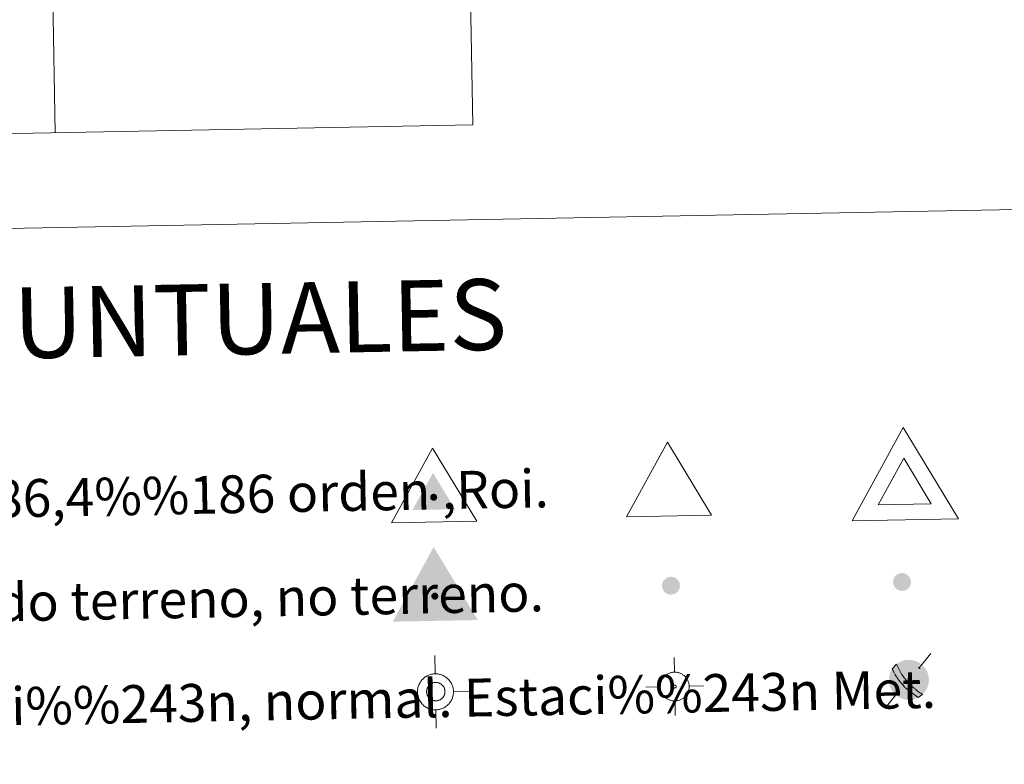
# Model space of a CAD drawing. Units: metres. Extents: x 626029 to 630539, y 4782415 to 4785469.
# Drawn here: x 626573 to 626781, y 4784043 to 4784201 of the extents above; entities that cross this region are included whole.
import ezdxf
from ezdxf.enums import TextEntityAlignment as Align

# ---------------------------------------------------------------- set-up
doc = ezdxf.new("R2010")
doc.units = ezdxf.units.M
doc.header["$MEASUREMENT"] = 0
for name, color, linetype, lineweight in [('Nivel 63', 7, 'Continuous', 0), ('Nivel 7', 7, 'Continuous', 0), ('Nivel 8', 7, 'Continuous', 0), ('Nivel 9', 7, 'Continuous', 0)]:
    doc.layers.add(name, color=color, linetype=linetype, lineweight=lineweight)
doc.styles.add('Style-arial', font='arial.shx', dxfattribs={"bigfont": 'arialbig.shx'})

# ---------------------------------------------------------------- blocks, each defined once
blk = doc.blocks.new('5VG4OR')
at = {"layer": 'Nivel 8', "color": 250, "linetype": 'Continuous', "lineweight": 0}
blk.add_3dface([(90.16, -52), (-89.83, -52.01), (-0.34, 104)], dxfattribs=at)
blk = doc.blocks.new('5VROI')
at = {"layer": 'Nivel 8', "color": 250, "linetype": 'Continuous', "lineweight": 0}
for points in [[(111.18, -65), (-113.82, -65), (-1.94, 130)], [(-1.94, 65), (54.31, -32.5), (-58.19, -32.5)]]:
    blk.add_3dface(points, dxfattribs=at)
blk = doc.blocks.new('5VG1OR')
at = {"layer": 'Nivel 8', "linetype": 'Continuous', "lineweight": 0}
for points in [[(-0.5, -26.2), (-0.5, -7.7), (-0.4, -7.5, -0.952348), (-0.4, 7.5), (-0.5, 7.3), (-0.5, 51.8), (-45.5, -26.2)], [(-0.5, -26.2), (44.5, -26.2), (-0.5, 51.8), (-0.5, 7.3), (-0.4, 7.5, -1.050273), (-0.4, -7.5), (-0.5, -7.7)]]:
    blk.add_hatch(color=250, dxfattribs=at).paths.add_polyline_path(points)
h = blk.add_hatch(color=1, dxfattribs=at)
edge = h.paths.add_edge_path()
edge.add_arc((0, 0), 7.5, 0, 360)
at = {"layer": 'Nivel 8', "color": 250, "linetype": 'Continuous', "lineweight": 0}
blk.add_3dface([(90, -52.2), (-90, -52.2), (-0.5, 103.8)], dxfattribs=at)
blk = doc.blocks.new('5NIVA')
at = {"layer": 'Nivel 8', "color": 7, "linetype": 'Continuous', "lineweight": 0, "flags": 128}
for points in [[(0.73, 30.93), (0.73, 62.79)], [(32.59, -0.93), (32.35, 0.57), (32.35, 2.33), (32.09, 3.83), (31.84, 5.59), (31.35, 7.1), (30.84, 8.85), (30.35, 10.36), (29.83, 11.87), (29.08, 13.36), (28.08, 14.87), (27.33, 16.37), (26.32, 17.63), (25.31, 19.13), (24.31, 20.4), (23.06, 21.4), (22.06, 22.65), (20.8, 23.65), (19.3, 24.66), (18.04, 25.66), (16.54, 26.42), (15.03, 27.42), (13.53, 28.17), (12.02, 28.68), (10.51, 29.17), (8.76, 29.68), (7.25, 30.17), (5.5, 30.43), (3.99, 30.69), (2.24, 30.69), (0.73, 30.93), (-0.78, 30.69), (-2.53, 30.69), (-4.04, 30.43), (-5.78, 30.17), (-7.3, 29.68), (-9.04, 29.17), (-10.56, 28.68), (-12.07, 28.17), (-13.57, 27.42), (-15.07, 26.42), (-16.57, 25.66), (-17.84, 24.66), (-19.34, 23.65), (-20.6, 22.65), (-21.6, 21.4), (-22.84, 20.4), (-23.85, 19.13), (-24.86, 17.63), (-25.87, 16.37), (-26.62, 14.87), (-27.62, 13.36), (-28.37, 11.87), (-28.88, 10.36), (-29.37, 8.85), (-29.88, 7.1), (-30.37, 5.59), (-30.63, 3.83), (-30.88, 2.33), (-30.88, 0.57), (-31.13, -0.93), (-30.88, -2.43), (-30.88, -4.2), (-30.63, -5.7), (-30.37, -7.45), (-29.88, -8.96), (-29.37, -10.71), (-28.88, -12.23), (-28.37, -13.73), (-27.62, -15.23), (-26.62, -16.73), (-25.87, -18.24), (-24.86, -19.49), (-23.85, -21), (-22.84, -22.26), (-21.6, -23.26), (-20.6, -24.51), (-19.34, -25.52), (-17.84, -26.52), (-16.57, -27.52), (-15.07, -28.29), (-13.57, -29.29), (-12.07, -30.03), (-10.56, -30.54), (-9.04, -31.04), (-7.3, -31.55), (-5.78, -32.04), (-4.04, -32.29), (-2.53, -32.55), (-0.78, -32.55), (0.73, -32.79), (2.24, -32.55), (3.99, -32.55), (5.5, -32.29), (7.25, -32.04), (8.76, -31.55), (10.51, -31.04), (12.02, -30.54), (13.53, -30.03), (15.03, -29.29), (16.54, -28.29)], [(17.61, -0.55), (17.57, 0.29), (17.51, 1.15), (17.41, 1.95), (17.27, 2.79), (17.07, 3.65), (16.81, 4.45), (16.57, 5.25), (16.21, 5.99), (15.81, 6.75), (15.41, 7.55), (15.01, 8.29), (14.51, 8.95), (14.01, 9.65), (13.47, 10.25), (12.87, 10.85), (12.27, 11.45), (11.61, 11.99), (10.97, 12.49), (10.27, 13.05), (9.57, 13.45), (8.77, 13.85), (8.01, 14.25), (7.27, 14.55), (6.41, 14.79), (5.61, 15.05), (4.81, 15.29), (3.97, 15.39), (3.11, 15.55), (2.27, 15.59), (1.41, 15.59), (0.61, 15.59), (-0.29, 15.55), (-1.13, 15.39), (-1.93, 15.29), (-2.79, 15.05), (-3.59, 14.79), (-4.39, 14.55), (-5.19, 14.25), (-5.93, 13.85), (-6.69, 13.45), (-7.43, 13.05), (-8.09, 12.49), (-8.79, 11.99), (-9.39, 11.45), (-9.99, 10.85), (-10.59, 10.25), (-11.13, 9.65), (-11.69, 8.95), (-12.19, 8.29), (-12.59, 7.55), (-12.99, 6.75), (-13.39, 5.99), (-13.69, 5.25), (-13.99, 4.45), (-14.19, 3.65), (-14.39, 2.79), (-14.59, 1.95), (-14.69, 1.15), (-14.73, 0.29), (-14.79, -0.55), (-14.73, -1.41), (-14.69, -2.31), (-14.59, -3.11), (-14.39, -3.91), (-14.19, -4.81), (-13.99, -5.55), (-13.69, -6.35), (-13.39, -7.15), (-12.99, -7.91), (-12.59, -8.61), (-12.19, -9.41), (-11.69, -10.11), (-11.13, -10.75), (-10.59, -11.41), (-9.99, -12.01), (-9.39, -12.61), (-8.79, -13.15), (-8.09, -13.65), (-7.43, -14.15), (-6.69, -14.61), (-5.93, -14.95), (-5.19, -15.35), (-4.39, -15.71), (-3.59, -15.95), (-2.79, -16.21), (-1.93, -16.41), (-1.13, -16.51), (-0.29, -16.71), (0.61, -16.71), (1.41, -16.75), (2.27, -16.71), (3.11, -16.71), (3.97, -16.51), (4.81, -16.41), (5.61, -16.21), (6.41, -15.95), (7.27, -15.71), (8.01, -15.35), (8.77, -14.95), (9.57, -14.61)], [(-31.13, -0.93), (-62.99, -0.93)], [(9.57, -14.61), (10.27, -14.15), (10.97, -13.65), (11.61, -13.15), (12.27, -12.61), (12.87, -12.01), (13.47, -11.41), (14.01, -10.75), (14.51, -10.11), (15.01, -9.41), (15.41, -8.61), (15.81, -7.91), (16.21, -7.15), (16.57, -6.35), (16.81, -5.55), (17.07, -4.81), (17.27, -3.91), (17.41, -3.11), (17.51, -2.31), (17.57, -1.41), (17.61, -0.55)], [(16.54, -28.29), (18.04, -27.52), (19.3, -26.52), (20.8, -25.52), (22.06, -24.51), (23.06, -23.26), (24.31, -22.26), (25.31, -21), (26.32, -19.49), (27.33, -18.24), (28.08, -16.73), (29.08, -15.23), (29.83, -13.73), (30.35, -12.23), (30.84, -10.71), (31.35, -8.96), (31.84, -7.45), (32.09, -5.7), (32.35, -4.2), (32.35, -2.43), (32.59, -0.93)], [(32.59, -0.93), (64.46, -0.93)], [(0.73, -32.79), (0.73, -64.66)]]:
    blk.add_lwpolyline(points, dxfattribs=at)
blk = doc.blocks.new('5NIVB')
at = {"layer": 'Nivel 9', "color": 7, "linetype": 'Continuous', "lineweight": 0, "flags": 128}
for points in [[(-2.09, 27.02), (-2.09, 52.5)], [(23.39, 1.53), (23.2, 2.73), (23.2, 4.14), (22.99, 5.34), (22.79, 6.74), (22.4, 7.95), (21.99, 9.35), (21.6, 10.56), (21.19, 11.77), (20.59, 12.96), (19.79, 14.17), (19.19, 15.37), (18.38, 16.38), (17.57, 17.58), (16.77, 18.59), (15.77, 19.39), (14.97, 20.39), (13.96, 21.19), (12.76, 22), (11.75, 22.8), (10.55, 23.41), (9.35, 24.21), (8.15, 24.81), (6.94, 25.22), (5.73, 25.61), (4.33, 26.02), (3.12, 26.41), (1.72, 26.62), (0.51, 26.82), (-0.89, 26.82), (-2.09, 27.02), (-3.3, 26.82), (-4.7, 26.82), (-5.91, 26.62), (-7.3, 26.41), (-8.52, 26.02), (-9.91, 25.61), (-11.13, 25.22), (-12.33, 24.81), (-13.53, 24.21), (-14.73, 23.41), (-15.93, 22.8), (-16.95, 22), (-18.15, 21.19), (-19.16, 20.39), (-19.96, 19.39), (-20.95, 18.59), (-21.76, 17.58), (-22.57, 16.38), (-23.37, 15.37), (-23.97, 14.17), (-24.77, 12.96), (-25.37, 11.77), (-25.78, 10.56), (-26.17, 9.35), (-26.58, 7.95), (-26.97, 6.74), (-27.18, 5.34), (-27.38, 4.14), (-27.38, 2.73), (-27.58, 1.53), (-27.38, 0.33), (-27.38, -1.09), (-27.18, -2.29), (-26.97, -3.69), (-26.58, -4.9), (-26.17, -6.3), (-25.78, -7.51), (-25.37, -8.71), (-24.77, -9.91), (-23.97, -11.11), (-23.37, -12.32), (-22.57, -13.32), (-21.76, -14.53), (-20.95, -15.54), (-19.96, -16.34), (-19.16, -17.34), (-18.15, -18.14), (-16.95, -18.94), (-15.93, -19.74), (-14.73, -20.36), (-13.53, -21.16), (-12.33, -21.75), (-11.13, -22.16), (-9.91, -22.56), (-8.52, -22.97), (-7.3, -23.36), (-5.91, -23.56), (-4.7, -23.77), (-3.3, -23.77), (-2.09, -23.96), (-0.89, -23.77), (0.51, -23.77), (1.72, -23.56), (3.12, -23.36), (4.33, -22.97), (5.73, -22.56), (6.94, -22.16), (8.15, -21.75), (9.35, -21.16), (10.55, -20.36)], [(-27.58, 1.53), (-53.07, 1.53)], [(0.5, 1.53), (0.49, 1.66), (0.48, 1.8), (0.47, 1.93), (0.44, 2.06), (0.41, 2.2), (0.37, 2.33), (0.33, 2.46), (0.27, 2.58), (0.21, 2.7), (0.15, 2.82), (0.08, 2.94), (0, 3.05), (-0.08, 3.16), (-0.17, 3.26), (-0.26, 3.35), (-0.36, 3.45), (-0.46, 3.54), (-0.57, 3.62), (-0.68, 3.7), (-0.79, 3.77), (-0.92, 3.83), (-1.04, 3.9), (-1.16, 3.94), (-1.29, 3.98), (-1.42, 4.02), (-1.55, 4.06), (-1.69, 4.08), (-1.82, 4.1), (-1.96, 4.11), (-2.09, 4.11), (-2.22, 4.11), (-2.37, 4.1), (-2.5, 4.08), (-2.63, 4.06), (-2.77, 4.02), (-2.89, 3.98), (-3.02, 3.94), (-3.15, 3.9), (-3.27, 3.83), (-3.39, 3.77), (-3.51, 3.7), (-3.61, 3.62), (-3.73, 3.54), (-3.82, 3.45), (-3.92, 3.35), (-4.01, 3.26), (-4.1, 3.16), (-4.19, 3.05), (-4.27, 2.94), (-4.33, 2.82), (-4.4, 2.7), (-4.46, 2.58), (-4.51, 2.46), (-4.56, 2.33), (-4.59, 2.2), (-4.62, 2.06), (-4.65, 1.93), (-4.67, 1.8), (-4.68, 1.66), (-4.69, 1.53), (-4.68, 1.39), (-4.67, 1.25), (-4.65, 1.12), (-4.62, 0.99), (-4.59, 0.85), (-4.56, 0.73), (-4.51, 0.6), (-4.46, 0.47), (-4.4, 0.35), (-4.33, 0.24), (-4.27, 0.11), (-4.19, 0), (-4.1, -0.1), (-4.01, -0.21), (-3.92, -0.3), (-3.82, -0.4), (-3.73, -0.49), (-3.61, -0.57), (-3.51, -0.65), (-3.39, -0.72), (-3.27, -0.78), (-3.15, -0.84), (-3.02, -0.9), (-2.89, -0.94), (-2.77, -0.98), (-2.63, -1.01), (-2.5, -1.02), (-2.37, -1.06), (-2.22, -1.06), (-2.09, -1.06), (-1.96, -1.06), (-1.82, -1.06), (-1.69, -1.02), (-1.55, -1.01), (-1.42, -0.98), (-1.29, -0.94), (-1.16, -0.9), (-1.04, -0.84), (-0.92, -0.78), (-0.79, -0.72)], [(-0.79, -0.72), (-0.68, -0.65), (-0.57, -0.57), (-0.46, -0.49), (-0.36, -0.4), (-0.26, -0.3), (-0.17, -0.21), (-0.08, -0.1), (0, 0), (0.08, 0.11), (0.15, 0.24), (0.21, 0.35), (0.27, 0.47), (0.33, 0.6), (0.37, 0.73), (0.41, 0.85), (0.44, 0.99), (0.47, 1.12), (0.48, 1.25), (0.49, 1.39), (0.5, 1.53)], [(10.55, -20.36), (11.75, -19.74), (12.76, -18.94), (13.96, -18.14), (14.97, -17.34), (15.77, -16.34), (16.77, -15.54), (17.57, -14.53), (18.38, -13.32), (19.19, -12.32), (19.79, -11.11), (20.59, -9.91), (21.19, -8.71), (21.6, -7.51), (21.99, -6.3), (22.4, -4.9), (22.79, -3.69), (22.99, -2.29), (23.2, -1.09), (23.2, 0.33), (23.39, 1.53)], [(23.39, 1.53), (48.89, 1.53)], [(-2.09, -23.96), (-2.09, -49.46)]]:
    blk.add_lwpolyline(points, dxfattribs=at)
blk = doc.blocks.new('5PANOT')
at = {"layer": 'Nivel 7', "linetype": 'Continuous', "lineweight": 0}
h = blk.add_hatch(color=1, dxfattribs=at)
edge = h.paths.add_edge_path()
edge.add_arc((0, 0), 15.6, 270, 630)
blk = doc.blocks.new('5VGRR')
at = {"layer": 'Nivel 8', "linetype": 'Continuous', "lineweight": 0}
for color, points in [(131, [(-90, -52.2), (-0.5, 103.8), (-0.5, 51.8), (-45.5, -26.2), (-0.5, -26.2), (0.5, -52.2)]), (250, [(-0.5, -26.2), (-0.5, -7.7), (-0.4, -7.5, -0.952348), (-0.4, 7.5), (-0.5, 7.3), (-0.5, 51.8), (-45.5, -26.2)]), (250, [(-0.5, -26.2), (44.5, -26.2), (-0.5, 51.8), (-0.5, 7.3), (-0.4, 7.5, -1.050273), (-0.4, -7.5), (-0.5, -7.7)])]:
    blk.add_hatch(color=color, dxfattribs=at).paths.add_polyline_path(points)
at = {"layer": 'Nivel 8', "linetype": 'Continuous', "lineweight": 0, "extrusion": (0, 0, -1)}
blk.add_hatch(color=131, dxfattribs=at).paths.add_polyline_path([(-90, -52.2), (0.5, 103.8), (0.5, 51.8), (-44.5, -26.2), (0.5, -26.2), (-0.5, -52.2)])
at = {"layer": 'Nivel 8', "linetype": 'Continuous', "lineweight": 0}
h = blk.add_hatch(color=1, dxfattribs=at)
edge = h.paths.add_edge_path()
edge.add_arc((0, 0), 7.5, 0, 360)
blk = doc.blocks.new('5PATER')
at = {"layer": 'Nivel 7', "linetype": 'Continuous', "lineweight": 0}
h = blk.add_hatch(color=250, dxfattribs=at)
edge = h.paths.add_edge_path()
edge.add_ellipse((0, 0), major_axis=(-11, -11.1), ratio=0.999422, start_angle=0, end_angle=360)

msp = doc.modelspace()

# ---------------------------------------------------------------- hatches: boundary and pattern name
at = {"layer": 'Nivel 63', "linetype": 'Continuous', "lineweight": 0, "extrusion": (0, 0, -1)}
for color, points in [(9, [(-626763.9, 4784058.17), (-626764.05, 4784058.32), (-626764.19, 4784058.49), (-626764.33, 4784058.66), (-626764.46, 4784058.84), (-626764.58, 4784059.02), (-626764.69, 4784059.21), (-626764.78, 4784059.41), (-626764.87, 4784059.61), (-626764.95, 4784059.81), (-626765.01, 4784060.02), (-626765.07, 4784060.24), (-626765.11, 4784060.45), (-626765.15, 4784060.67), (-626765.17, 4784060.89), (-626765.18, 4784061.1), (-626765.18, 4784061.32), (-626765.17, 4784061.54), (-626765.14, 4784061.76), (-626765.11, 4784061.98), (-626765.06, 4784062.19), (-626765, 4784062.4), (-626764.93, 4784062.61), (-626764.86, 4784062.82), (-626764.77, 4784063.02), (-626764.67, 4784063.21), (-626764.56, 4784063.4), (-626764.44, 4784063.59), (-626764.31, 4784063.76), (-626764.17, 4784063.93), (-626764.03, 4784064.1), (-626763.87, 4784064.27), (-626763.31, 4784063.56), (-626763.11, 4784063.6), (-626763, 4784063.85), (-626763.56, 4784064.52), (-626763.41, 4784064.63), (-626763.26, 4784064.74), (-626763.1, 4784064.83), (-626762.94, 4784064.92), (-626762.78, 4784065), (-626762.61, 4784065.08), (-626762.44, 4784065.15), (-626762.27, 4784065.21), (-626762.09, 4784065.26), (-626761.92, 4784065.31), (-626761.74, 4784065.35), (-626761.56, 4784065.37), (-626761.37, 4784065.4), (-626761.19, 4784065.41), (-626761.01, 4784065.42), (-626760.83, 4784065.42), (-626760.64, 4784065.41), (-626760.46, 4784065.39), (-626760.28, 4784065.36), (-626760.1, 4784065.33), (-626759.92, 4784065.29), (-626759.74, 4784065.24), (-626759.57, 4784065.18), (-626759.4, 4784065.12), (-626759.23, 4784065.05), (-626759.06, 4784064.97), (-626758.9, 4784064.89), (-626758.74, 4784064.79), (-626758.59, 4784064.69), (-626758.44, 4784064.59), (-626758.3, 4784064.47), (-626758.38, 4784064.21), (-626758.49, 4784063.95), (-626758.6, 4784063.71), (-626758.72, 4784063.48), (-626758.84, 4784063.27), (-626758.95, 4784063.08), (-626759.06, 4784062.91), (-626759.16, 4784062.76), (-626759.25, 4784062.62), (-626759.34, 4784062.49), (-626759.42, 4784062.38), (-626759.49, 4784062.27), (-626759.56, 4784062.17), (-626759.63, 4784062.09), (-626759.69, 4784062.01), (-626759.75, 4784061.93), (-626759.8, 4784061.86), (-626759.85, 4784061.79), (-626759.9, 4784061.73), (-626759.95, 4784061.67), (-626759.99, 4784061.62), (-626760.03, 4784061.57), (-626760.07, 4784061.52), (-626760.11, 4784061.47), (-626760.26, 4784061.29), (-626760.91, 4784060.54), (-626761.26, 4784060.19), (-626761.31, 4784060.14), (-626761.35, 4784060.09), (-626761.41, 4784060.04), (-626761.46, 4784059.99), (-626761.52, 4784059.93), (-626761.58, 4784059.87), (-626761.65, 4784059.81), (-626761.72, 4784059.74), (-626761.8, 4784059.67), (-626761.88, 4784059.59), (-626761.97, 4784059.51)]), (9, [(-626761.09, 4784056.97), (-626761.15, 4784056.98), (-626761.21, 4784056.98), (-626761.28, 4784056.98), (-626761.34, 4784056.99), (-626761.4, 4784056.99), (-626761.46, 4784057), (-626761.52, 4784057.01), (-626761.58, 4784057.02), (-626761.64, 4784057.03), (-626761.7, 4784057.04), (-626761.76, 4784057.05), (-626761.82, 4784057.06), (-626761.88, 4784057.07), (-626761.94, 4784057.09), (-626762, 4784057.1), (-626762.05, 4784057.12), (-626762.11, 4784057.13), (-626762.17, 4784057.15), (-626762.23, 4784057.17), (-626762.29, 4784057.19), (-626762.35, 4784057.21), (-626762.4, 4784057.23), (-626762.46, 4784057.25), (-626762.52, 4784057.27), (-626762.57, 4784057.29), (-626762.63, 4784057.32), (-626762.68, 4784057.34), (-626762.74, 4784057.37), (-626762.79, 4784057.39), (-626762.85, 4784057.42), (-626762.9, 4784057.45), (-626762.55, 4784057.64), (-626762.23, 4784057.83), (-626761.96, 4784058.02), (-626761.71, 4784058.2), (-626761.5, 4784058.37), (-626761.31, 4784058.52), (-626761.14, 4784058.66), (-626760.99, 4784058.79), (-626760.86, 4784058.91), (-626760.74, 4784059.02), (-626760.63, 4784059.13), (-626760.52, 4784059.23), (-626760.43, 4784059.32), (-626760.34, 4784059.41), (-626760.25, 4784059.49), (-626760.17, 4784059.57), (-626760.1, 4784059.65), (-626760.03, 4784059.73), (-626759.95, 4784059.8), (-626759.89, 4784059.88), (-626759.82, 4784059.95), (-626759.75, 4784060.02), (-626759.69, 4784060.09), (-626759.62, 4784060.17), (-626759.56, 4784060.24), (-626759.49, 4784060.32), (-626759.43, 4784060.39), (-626759.36, 4784060.47), (-626759.29, 4784060.56), (-626759.22, 4784060.64), (-626757.45, 4784063.55), (-626757.29, 4784063.3), (-626757.15, 4784063.03), (-626757.03, 4784062.76), (-626756.93, 4784062.48), (-626756.85, 4784062.19), (-626756.79, 4784061.9), (-626756.75, 4784061.6), (-626756.73, 4784061.3), (-626756.74, 4784061), (-626756.76, 4784060.71), (-626756.81, 4784060.41), (-626756.87, 4784060.12), (-626756.96, 4784059.83), (-626757.07, 4784059.55), (-626757.19, 4784059.28), (-626757.34, 4784059.02), (-626757.5, 4784058.77), (-626757.68, 4784058.53), (-626757.88, 4784058.31), (-626758.09, 4784058.09), (-626758.32, 4784057.9), (-626758.55, 4784057.72), (-626758.81, 4784057.56), (-626759.07, 4784057.42), (-626759.34, 4784057.29), (-626759.62, 4784057.19), (-626759.91, 4784057.1), (-626760.2, 4784057.04), (-626760.5, 4784057), (-626760.79, 4784056.97)]), (43, [(-626762.92, 4784057.45), (-626763.89, 4784058.16), (-626763.65, 4784058.28), (-626763.41, 4784058.41), (-626763.19, 4784058.55), (-626762.98, 4784058.69), (-626762.8, 4784058.83), (-626762.63, 4784058.96), (-626762.47, 4784059.08), (-626762.34, 4784059.19), (-626762.21, 4784059.3), (-626762.1, 4784059.4), (-626762, 4784059.49), (-626761.9, 4784059.57), (-626761.82, 4784059.65), (-626761.74, 4784059.73), (-626761.67, 4784059.79), (-626761.6, 4784059.86), (-626761.53, 4784059.92), (-626761.47, 4784059.98), (-626761.42, 4784060.03), (-626761.37, 4784060.08), (-626761.32, 4784060.13), (-626761.23, 4784060.22), (-626761.19, 4784060.27), (-626761.1, 4784060.35), (-626760.17, 4784061.4), (-626760.09, 4784061.49), (-626760.05, 4784061.54), (-626760.01, 4784061.59), (-626759.97, 4784061.64), (-626759.92, 4784061.7), (-626759.88, 4784061.76), (-626759.83, 4784061.82), (-626759.77, 4784061.89), (-626759.72, 4784061.97), (-626759.66, 4784062.04), (-626759.6, 4784062.13), (-626759.53, 4784062.22), (-626759.46, 4784062.32), (-626759.38, 4784062.43), (-626758.31, 4784064.49), (-626757.45, 4784063.55), (-626757.6, 4784063.18), (-626757.76, 4784062.84), (-626757.92, 4784062.55), (-626758.07, 4784062.28), (-626758.21, 4784062.05), (-626758.34, 4784061.85), (-626758.46, 4784061.67), (-626758.57, 4784061.5), (-626758.68, 4784061.35), (-626758.77, 4784061.22), (-626758.86, 4784061.1), (-626758.95, 4784060.99), (-626759.03, 4784060.88), (-626759.11, 4784060.78), (-626759.18, 4784060.69), (-626759.26, 4784060.6), (-626759.33, 4784060.52), (-626759.39, 4784060.43), (-626759.46, 4784060.36), (-626759.53, 4784060.28), (-626759.59, 4784060.21), (-626759.65, 4784060.13), (-626759.72, 4784060.06), (-626759.79, 4784059.99), (-626759.85, 4784059.91), (-626759.92, 4784059.84), (-626759.99, 4784059.77), (-626760.06, 4784059.69), (-626760.13, 4784059.61), (-626760.21, 4784059.53), (-626760.29, 4784059.45)])]:
    msp.add_hatch(color=color, dxfattribs=at).paths.add_polyline_path(points)

# ---------------------------------------------------------------- linework, layer by layer
at = {"layer": 'Nivel 63', "color": 7, "linetype": 'Continuous', "lineweight": 0}
for p, q in [((626663.07, 4784479.61), (626668.77, 4784178.49)), ((626574.81, 4784477.93), (626580.5, 4784176.82)), ((626403.97, 4784173.49), (626668.77, 4784178.49))]:
    msp.add_line(p, q, dxfattribs=at)
at = {"layer": 'Nivel 63', "color": 170, "linetype": 'Continuous', "lineweight": 0}
for p, q in [((626765.63, 4784066.73), (626763.13, 4784063.7)), ((626758.19, 4784058.01), (626756.21, 4784055.57))]:
    msp.add_line(p, q, dxfattribs=at)
at = {"layer": 'Nivel 63', "color": 170, "linetype": 'Continuous', "lineweight": 0, "flags": 128}
msp.add_lwpolyline([(626762.92, 4784057.45), (626760.29, 4784059.45), (626760.21, 4784059.53), (626760.13, 4784059.61), (626760.06, 4784059.69), (626759.99, 4784059.77), (626759.92, 4784059.84), (626759.85, 4784059.91), (626759.79, 4784059.99), (626759.72, 4784060.06), (626759.65, 4784060.13), (626759.59, 4784060.21), (626759.53, 4784060.28), (626759.46, 4784060.36), (626759.39, 4784060.43), (626759.33, 4784060.52), (626759.26, 4784060.6), (626759.18, 4784060.69), (626759.11, 4784060.78), (626759.03, 4784060.88), (626758.95, 4784060.99), (626758.86, 4784061.1), (626758.77, 4784061.22), (626758.68, 4784061.35), (626758.57, 4784061.5), (626758.46, 4784061.67), (626758.34, 4784061.85), (626758.21, 4784062.05), (626758.07, 4784062.28), (626757.92, 4784062.55), (626757.76, 4784062.84), (626757.6, 4784063.18), (626757.45, 4784063.55), (626758.31, 4784064.49), (626759.38, 4784062.43), (626759.46, 4784062.32), (626759.53, 4784062.22), (626759.6, 4784062.13), (626759.66, 4784062.04), (626759.72, 4784061.97), (626759.77, 4784061.89), (626759.83, 4784061.82), (626759.88, 4784061.76), (626759.92, 4784061.7), (626759.97, 4784061.64), (626760.01, 4784061.59), (626760.05, 4784061.54), (626760.09, 4784061.49), (626760.13, 4784061.45), (626760.17, 4784061.4), (626760.2, 4784061.36), (626760.24, 4784061.32), (626760.27, 4784061.28), (626760.3, 4784061.24), (626760.33, 4784061.2), (626760.36, 4784061.17), (626760.39, 4784061.13), (626760.43, 4784061.09), (626760.45, 4784061.06), (626760.48, 4784061.03), (626760.51, 4784060.99), (626760.54, 4784060.96), (626760.57, 4784060.93), (626760.6, 4784060.9), (626760.63, 4784060.86), (626760.96, 4784060.5), (626761, 4784060.46), (626761.03, 4784060.43), (626761.07, 4784060.39), (626761.11, 4784060.35), (626761.14, 4784060.31), (626761.19, 4784060.27), (626761.23, 4784060.22), (626761.27, 4784060.18), (626761.32, 4784060.13), (626761.37, 4784060.08), (626761.42, 4784060.03), (626761.47, 4784059.98), (626761.53, 4784059.92), (626761.6, 4784059.86), (626761.67, 4784059.79), (626761.74, 4784059.73), (626761.82, 4784059.65), (626761.9, 4784059.57), (626762, 4784059.49), (626762.1, 4784059.4), (626762.21, 4784059.3), (626762.34, 4784059.19), (626762.47, 4784059.08), (626762.63, 4784058.96), (626762.8, 4784058.83), (626762.98, 4784058.69), (626763.19, 4784058.55), (626763.41, 4784058.41), (626763.65, 4784058.28), (626763.89, 4784058.16)], close=True, dxfattribs=at)
msp.add_lwpolyline([(626763, 4784063.85), (626763.11, 4784063.6), (626763.31, 4784063.56)], dxfattribs=at)
at = {"layer": 'Nivel 63', "color": 7, "linetype": 'Continuous', "lineweight": 0}
for points in [[(626084.89, 4782414.99), (626028.73, 4785384.51), (630482.95, 4785468.71), (630539.11, 4782499.18)], [(626356.64, 4784152.54), (626802.49, 4784160.97), (626834.39, 4782474.17), (626388.54, 4782465.74)]]:
    msp.add_3dface(points, dxfattribs=at)

# ---------------------------------------------------------------- block references
at = {"layer": 'Nivel 7', "color": 250, "linetype": 'Continuous', "lineweight": 0, "xscale": 0.1209999756571014, "yscale": 0.1209999756571014, "zscale": 0.1209999756571014, "rotation": 1.083598826425403}
msp.add_blockref('5PATER', (626710.66, 4784081.09), dxfattribs=at)
at = {"layer": 'Nivel 7', "color": 1, "linetype": 'Continuous', "lineweight": 0, "xscale": 0.1209999756571014, "yscale": 0.1209999756571014, "zscale": 0.1209999756571014, "rotation": 1.083598826425403}
msp.add_blockref('5PANOT', (626759.5, 4784081.87), dxfattribs=at)
at = {"layer": 'Nivel 8', "color": 250, "linetype": 'Continuous', "lineweight": 0}
for name, p, xscale, yscale, zscale, rotation in [('5VROI', (626760.2, 4784101.53), 0.0999998301500454, 0.0999998301500454, 0.09999983015004542, 1.083289765515686), ('5VG4OR', (626710.13, 4784101.02), 0.0999998301500454, 0.0999998301500454, 0.09999983015004542, 1.083289765515686), ('5VG1OR', (626660.5, 4784099.78), 0.1000000169766541, 0.1000000169766541, 0.1000000169766541, 1.083557074146121)]:
    msp.add_blockref(name, p, dxfattribs=dict(at, xscale=xscale, yscale=yscale, zscale=zscale, rotation=rotation))
at = {"layer": 'Nivel 8', "color": 1, "linetype": 'Continuous', "lineweight": 0, "xscale": 0.1000000169766541, "yscale": 0.1000000169766541, "zscale": 0.1000000169766541, "rotation": 1.083557074146121}
msp.add_blockref('5VGRR', (626660.74, 4784078.88), dxfattribs=at)
at = {"layer": 'Nivel 8', "color": 7, "linetype": 'Continuous', "lineweight": 0, "xscale": 0.1199995530328187, "yscale": 0.1199995530328187, "zscale": 0.1199995530328187, "rotation": 1.083516266974945}
msp.add_blockref('5NIVA', (626660.78, 4784058.77), dxfattribs=at)
at = {"layer": 'Nivel 9', "color": 7, "linetype": 'Continuous', "lineweight": 0, "xscale": 0.1199995530328187, "yscale": 0.1199995530328187, "zscale": 0.1199995530328187, "rotation": 1.083516266974945}
msp.add_blockref('5NIVB', (626711.71, 4784059.6), dxfattribs=at)

# ---------------------------------------------------------------- texts
at = {"layer": 'Nivel 63', "color": 7, "linetype": 'Continuous', "lineweight": 0, "style": 'Style-arial'}
msp.add_text('SIGNOS PUNTUALES', height=14.9998, rotation=1.0336, dxfattribs=at).set_placement((626577.79, 4784136.72), align=Align.MIDDLE_CENTER)
for s, p in [('V%%233rtices geod%%233sicos 1%%186,4%%186 orden ,Roi.', (626368.63, 4784095.7)), ('V%%233rtice red Regente. Punto acotado terreno, no terreno.', (626369.05, 4784073.74)), ('Se%%241al nivelaci%%243n alta precisi%%243n, normal. Estaci%%243n Met.', (626369.47, 4784051.78))]:
    msp.add_text(s, height=7.9989, rotation=1.0835, dxfattribs=at).set_placement(p, align=Align.MIDDLE_LEFT)

doc.saveas('drawing.dxf')
